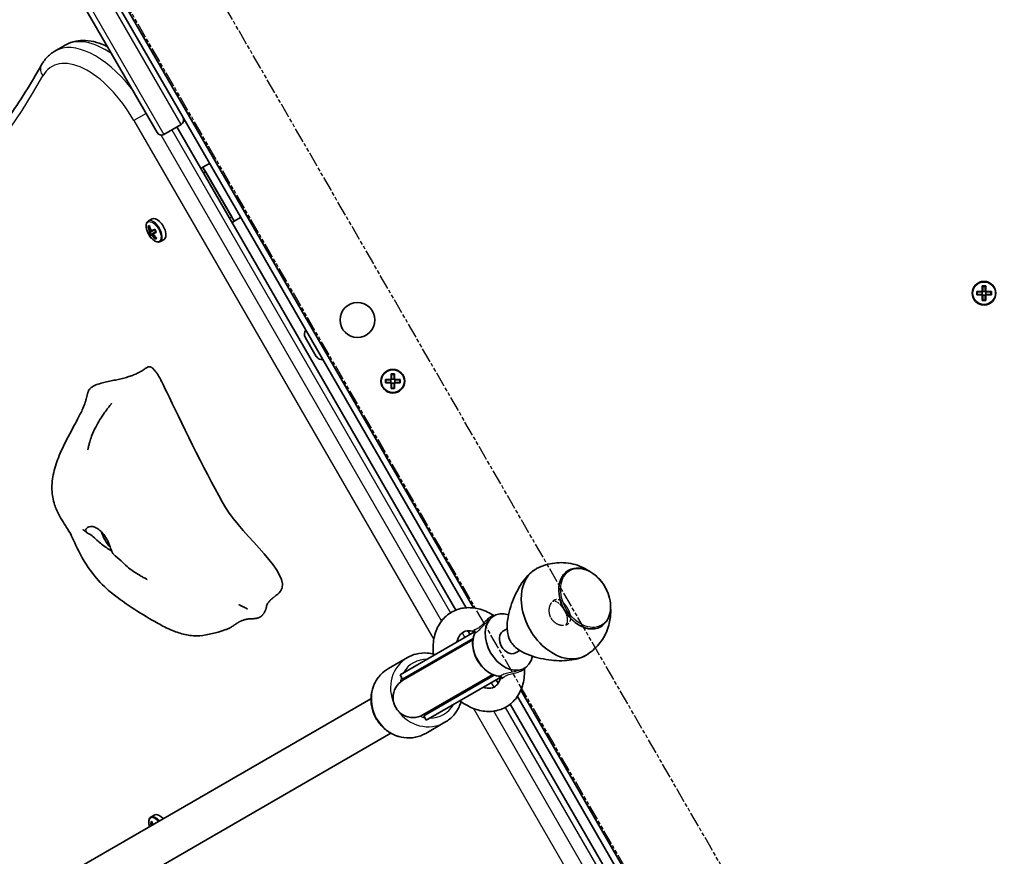
# Model space of a CAD drawing. Units: millimetres. Extents: x 1075 to 10804, y -4036 to 3829.
# Drawn here: x 2770 to 3165, y -267 to 68 of the extents above; entities that cross this region are included whole.
import ezdxf

# ---------------------------------------------------------------- set-up
doc = ezdxf.new("R2010")
doc.units = ezdxf.units.MM
doc.linetypes.add('DOUBLE_DASH_CHAIN', pattern=[1.2403, 0.6614, -0.0827, 0.1654, -0.0827, 0.1654, -0.0827])
for name, color, linetype, lineweight in [('Odniesienie (ISO)', 7, 'DOUBLE_DASH_CHAIN', 25), ('Widoczne (ISO)', 7, 'Continuous', 35), ('Widoczne wąskie (ISO)', 7, 'Continuous', 25)]:
    doc.layers.add(name, color=color, linetype=linetype, lineweight=lineweight)

msp = doc.modelspace()

# ---------------------------------------------------------------- linework, layer by layer
at = {"layer": 'Odniesienie (ISO)', "ltscale": 9.125359}
for p, q in [((3178.18, -490.61), (2804.68, 156.31)), ((3148.99, -507.46), (2775.49, 139.46))]:
    msp.add_line(p, q, dxfattribs=at)
at = {"layer": 'Odniesienie (ISO)', "ltscale": 9.351006}
msp.add_open_spline([(2983.22, -171.89), (2982.87, -171.29), (2982.62, -170.58), (2982.4, -169.14), (2982.42, -168.42), (2982.67, -167.15), (2982.91, -166.53), (2983.56, -165.5), (2983.98, -165.1), (2984.83, -164.61), (2985.32, -164.49), (2986.33, -164.55), (2986.84, -164.75), (2987.78, -165.33), (2988.27, -165.75), (2989.18, -166.79), (2989.61, -167.4), (2990.3, -168.6), (2990.62, -169.27), (2991.06, -170.58), (2991.18, -171.22), (2991.22, -172.32), (2991.13, -172.86), (2990.68, -173.77), (2990.33, -174.13), (2989.48, -174.63), (2988.92, -174.78), (2987.71, -174.84), (2987.05, -174.73), (2985.83, -174.31), (2985.18, -173.97), (2984.05, -173.06), (2983.57, -172.49), (2983.22, -171.89)], degree=3, knots=[0, 0, 0, 0, 0.208886, 0.208886, 0.417773, 0.417773, 0.62657, 0.62657, 0.835368, 0.835368, 1.044166, 1.044166, 1.252963, 1.252963, 1.46185, 1.46185, 1.670736, 1.670736, 1.879622, 1.879622, 2.088508, 2.088508, 2.297306, 2.297306, 2.506104, 2.506104, 2.714901, 2.714901, 2.923699, 2.923699, 3.132585, 3.132585, 3.341472, 3.341472, 3.341472, 3.341472], dxfattribs=at)
at = {"layer": 'Odniesienie (ISO)', "ltscale": 4.893867}
msp.add_open_spline([(2989.22, -174.67), (2989.4, -174.48), (2989.56, -174.27), (2989.88, -173.58), (2989.96, -173.05), (2989.91, -171.96), (2989.77, -171.33), (2989.32, -170.03), (2989, -169.36), (2988.3, -168.15), (2987.88, -167.54), (2986.98, -166.49), (2986.51, -166.06), (2985.59, -165.47), (2985.09, -165.27), (2984.33, -165.21), (2984.07, -165.24), (2983.82, -165.3)], degree=3, knots=[0.935892, 0.935892, 0.935892, 0.935892, 1.046704, 1.046704, 1.255984, 1.255984, 1.465416, 1.465416, 1.674848, 1.674848, 1.88428, 1.88428, 2.093712, 2.093712, 2.302992, 2.302992, 2.413803, 2.413803, 2.413803, 2.413803], dxfattribs=at)
at = {"layer": 'Widoczne (ISO)'}
for p, q in [((2786.77, 113.63), (2835.77, 28.76)), ((2790.48, 112.19), (2952.17, -167.85)), ((2825.38, 22.76), (2776.38, 107.63)), ((2788.55, 57.82), (2784.42, 55.44)), ((2835.77, 28.76), (2949.24, -167.78)), ((2835.04, 26.03), (2828.11, 22.03)), ((2945.17, -168.71), (2833.31, 25.03)), ((2843.78, 8.88), (2842.92, 8.39)), ((2843.78, 8.88), (2846.38, 10.38)), ((2843.78, 8.88), (2856.28, -12.77)), ((2844.78, 7.15), (2855.28, -11.04)), ((2823.42, -11.83), (2821.95, -12.68)), ((2856.28, -12.77), (2858.88, -11.27)), ((2821.73, -14.89), (2822.34, -14.54)), ((2822.39, -14.73), (2822, -14.95)), ((2822.29, -14.79), (2822.42, -14.83)), ((2855.42, -13.26), (2856.28, -12.77)), ((2821.88, -17.39), (2822.51, -17.02)), ((2822.75, -17.12), (2822.17, -17.46)), ((2822.94, -18.16), (2822.44, -17.3)), ((2823.21, -18.24), (2822.58, -18.6)), ((2822.67, -18.32), (2823.25, -17.98)), ((2823.12, -16.67), (2822.74, -16.89)), ((2822.75, -17.12), (2823.36, -16.77)), ((2823.12, -16.67), (2824.43, -15.92)), ((2823.86, -17.63), (2823.25, -17.98)), ((2824.52, -16.1), (2823.36, -16.77)), ((2823.44, -18.1), (2823.82, -17.89)), ((2825.13, -17.13), (2823.82, -17.89)), ((2823.86, -17.63), (2825.02, -16.96)), ((2825.28, -19.63), (2824.67, -19.98)), ((2825.14, -19.49), (2824.75, -19.71)), ((2825.06, -19.42), (2825.04, -19.55)), ((2828.17, -20.05), (2826.7, -20.9)), ((3156.14, -40.96), (3156.14, -38.72)), ((3156.14, -38.72), (3157.54, -38.72)), ((3157.35, -38.91), (3156.33, -38.91)), ((3156.34, -38.91), (3156.34, -40.96)), ((3157.34, -40.96), (3157.34, -38.91)), ((3157.54, -38.72), (3157.54, -40.96)), ((3153.9, -40.96), (3156.14, -40.96)), ((3153.9, -42.36), (3153.9, -40.96)), ((3156.14, -42.36), (3153.9, -42.36)), ((3154.09, -42.17), (3154.09, -41.15)), ((3156.14, -41.16), (3154.09, -41.16)), ((3154.09, -42.16), (3156.14, -42.16)), ((3156.09, -42.16), (3156.09, -41.16)), ((3156.14, -41.16), (3156.24, -41.06)), ((3156.14, -44.6), (3156.14, -42.36)), ((3156.34, -40.91), (3157.34, -40.91)), ((3156.34, -42.36), (3156.34, -44.41)), ((3156.34, -42.41), (3157.34, -42.41)), ((3157.34, -44.41), (3157.34, -42.36)), ((3157.54, -42.16), (3157.44, -42.26)), ((3157.54, -40.96), (3159.78, -40.96)), ((3159.59, -41.16), (3157.54, -41.16)), ((3157.54, -42.16), (3159.59, -42.16)), ((3159.78, -42.36), (3157.54, -42.36)), ((3157.54, -42.36), (3157.54, -44.6)), ((3157.59, -42.16), (3157.59, -41.16)), ((3159.59, -42.17), (3159.59, -41.15)), ((3159.78, -40.96), (3159.78, -42.36)), ((3157.54, -44.6), (3156.14, -44.6)), ((3157.35, -44.41), (3156.33, -44.41)), ((2889.21, -67.01), (2884.77, -59.32)), ((2919.18, -76.24), (2919.18, -73.99)), ((2919.18, -73.99), (2920.58, -73.99)), ((2919.38, -74.18), (2919.38, -76.23)), ((2920.39, -74.18), (2919.38, -74.18)), ((2920.38, -76.23), (2920.38, -74.18)), ((2920.58, -73.99), (2920.58, -76.24)), ((2916.94, -76.24), (2919.18, -76.24)), ((2916.94, -77.63), (2916.94, -76.24)), ((2919.18, -77.63), (2916.94, -77.63)), ((2919.18, -76.43), (2917.13, -76.43)), ((2917.13, -77.44), (2917.13, -76.43)), ((2917.13, -77.43), (2919.18, -77.43)), ((2919.13, -77.43), (2919.13, -76.43)), ((2919.18, -76.43), (2919.28, -76.33)), ((2919.18, -79.88), (2919.18, -77.63)), ((2919.38, -76.18), (2920.38, -76.18)), ((2919.38, -77.63), (2919.38, -79.68)), ((2919.38, -77.68), (2920.38, -77.68)), ((2920.38, -79.68), (2920.38, -77.63)), ((2920.58, -77.43), (2920.48, -77.53)), ((2920.58, -76.24), (2922.82, -76.24)), ((2922.63, -76.43), (2920.58, -76.43)), ((2920.58, -77.43), (2922.63, -77.43)), ((2922.82, -77.63), (2920.58, -77.63)), ((2920.58, -77.63), (2920.58, -79.88)), ((2920.63, -77.43), (2920.63, -76.43)), ((2922.63, -77.44), (2922.63, -76.43)), ((2922.82, -76.24), (2922.82, -77.63)), ((2920.58, -79.88), (2919.18, -79.88)), ((2920.39, -79.68), (2919.38, -79.68)), ((2990.14, -152.88), (2990.18, -152.86)), ((2959.04, -172.05), (2959.63, -171.57)), ((2922.79, -194.65), (2952.62, -177.43)), ((2950.81, -178.48), (2949.99, -177.05)), ((2965.72, -176.22), (2964.02, -177.2)), ((3003.14, -175.4), (3003.18, -175.38)), ((2923.79, -196.39), (2952.03, -180.08)), ((2951.93, -180.71), (2923.95, -196.87)), ((2970.72, -184.88), (2969.02, -185.86)), ((2925.78, -187.73), (2918.08, -192.17)), ((2970.99, -192.75), (2971.69, -192.48)), ((2922.79, -194.65), (2923.79, -196.39)), ((2931.95, -210.73), (2959.93, -194.57)), ((2932.29, -211.11), (2960.53, -194.8)), ((2933.29, -212.84), (2963.12, -195.61)), ((2962.13, -198.08), (2961.31, -196.66)), ((2971.19, -200.8), (3132.87, -480.84)), ((2605.15, -380.93), (2911.12, -204.28)), ((2969.79, -203.37), (3083.26, -399.91)), ((3077.92, -398.65), (2966.95, -206.43)), ((2932.29, -211.11), (2933.29, -212.84)), ((2940.78, -213.71), (2933.08, -218.15)), ((2613.15, -394.78), (2919.12, -218.13)), ((2824.42, -250.84), (2822.95, -251.69)), ((2822.74, -253.91), (2823.35, -253.56)), ((2823.4, -253.75), (2823.01, -253.97)), ((2823.29, -253.81), (2823.42, -253.85))]:
    msp.add_line(p, q, dxfattribs=at)
for centre, radius in [((3156.84, -41.66), 4.75), ((2905.7, -52.37), 7), ((2919.88, -76.93), 4.75)]:
    msp.add_circle(centre, radius, dxfattribs=at)
for centre, radius, start, end in [((2834.04, 27.76), 2, 300, 30), ((2827.11, 23.76), 2, 210, 300), ((2886.99, -58.04), 2.56, 142.0243, 210), ((2891.43, -65.73), 2.56, 210, 277.9757), ((2927.95, -203.8), 8, 120, 300), ((2928.04, -203.75), 8.5, 100.2501, 120), ((2928.04, -203.75), 8.5, 300, 319.7499)]:
    msp.add_arc(centre, radius, start, end, dxfattribs=at)
for centre, major_axis, ratio, start_param, end_param in [((2825.79, -15.94), (2.38, -4.11), 0.5, 0, 3.141593), ((2829.82, -13.61), (4.65, -8.06), 0.866025, 4.390747, 4.637107), ((2829.91, -13.56), (-4.56, 7.89), 0.866025, 1.264302, 1.49392), ((2830.43, -13.26), (-4.65, 8.06), 0.866025, 1.249155, 1.495514), ((2828.85, -14.17), (4.43, -7.67), 0.866025, 4.633278, 4.7915), ((2828.93, -14.13), (-4.36, 7.55), 0.866025, 1.512363, 1.62923), ((2829.82, -13.61), (4.65, -8.06), 0.866025, 4.787671, 5.034031), ((2758.87, 32.97), (77.5, -47.87), 0.23719, 5.823129, 5.826933), ((2829.91, -13.56), (-4.56, 7.89), 0.866025, 1.647673, 1.87729), ((2830.43, -13.26), (-4.65, 8.06), 0.866025, 1.646079, 1.892438), ((2831.4, -12.7), (-4.43, 7.67), 0.866025, 1.491685, 1.649908), ((2807.8, -138.91), (-3.75, 6.5), 0.5, 1.075527, 2.043608), ((2987.15, -169.62), (-10, 17.32), 0.707107, 0, 3.141593), ((2987.15, -169.62), (-10, 17.32), 0.707107, 6.255848, 6.283185), ((2996.64, -164.14), (-6.5, 11.26), 0.707107, 0, 3.141593), ((2966.52, -181.53), (6.08, -10.52), 0.707107, 2.482864, 6.941914), ((2966.52, -181.53), (2.5, -4.33), 0.707107, 3.141593, 6.283185), ((2987.15, -169.62), (10, -17.32), 0.707107, 0, 0.027338), ((2826.8, -254.96), (-2.37, 4.11), 0.5, 5.085244, 6.283185), ((2830.83, -252.63), (4.65, -8.06), 0.866025, 4.390747, 4.525277), ((2830.92, -252.58), (-4.56, 7.89), 0.866025, 1.264302, 1.379795), ((2831.44, -252.28), (-4.65, 8.06), 0.866025, 1.249155, 1.383684)]:
    msp.add_ellipse(centre, major_axis=major_axis, ratio=ratio, start_param=start_param, end_param=end_param, dxfattribs=at)
for points, degree, knots in [([(2805.45, 57.28), (2805.4, 57.3), (2805.35, 57.32), (2802.48, 58.69), (2799.61, 59.53), (2794.08, 59.82), (2791.39, 59.32), (2788.87, 58), (2788.71, 57.91), (2788.55, 57.82)], 3, [2.5078771, 2.5078771, 2.5078771, 2.5078771, 2.5132741, 2.5132741, 2.8274334, 2.8274334, 3.1208762, 3.1208762, 3.1415927, 3.1415927, 3.1415927, 3.1415927]), ([(2779.05, 49.89), (2779.31, 50.35), (2779.58, 50.79), (2780.18, 51.65), (2780.5, 52.06), (2781.18, 52.85), (2781.54, 53.23), (2782.3, 53.94), (2782.7, 54.27), (2783.54, 54.89), (2783.97, 55.18), (2784.42, 55.44)], 3, [2.85366, 2.85366, 2.85366, 2.85366, 2.9112465, 2.9112465, 2.968833, 2.968833, 3.0264196, 3.0264196, 3.0840061, 3.0840061, 3.1415927, 3.1415927, 3.1415927, 3.1415927]), ([(2697.38, -35.23), (2704, -31.41), (2710.39, -27.21), (2722.73, -18.06), (2728.66, -13.1), (2740.07, -2.46), (2745.53, 3.23), (2755.97, 15.34), (2760.94, 21.76), (2770.38, 35.3), (2774.85, 42.43), (2779.05, 49.89)], 3, [0, 0, 0, 0, 0.0575865, 0.0575865, 0.1151731, 0.1151731, 0.1727596, 0.1727596, 0.2303462, 0.2303462, 0.2879327, 0.2879327, 0.2879327, 0.2879327]), ([(2821.95, -12.68), (2821.72, -12.8), (2821.53, -12.99), (2821.23, -13.45), (2821.12, -13.74), (2821, -14.43), (2820.99, -14.83), (2821.1, -15.71), (2821.21, -16.17), (2821.53, -17.09), (2821.74, -17.55), (2822.23, -18.43), (2822.51, -18.85), (2823.12, -19.6), (2823.46, -19.94), (2824.15, -20.52), (2824.51, -20.74), (2825.23, -21.05), (2825.6, -21.14), (2826.22, -21.1), (2826.47, -21.03), (2826.7, -20.9)], 3, [3.141593, 3.141593, 3.141593, 3.141593, 3.388802, 3.388802, 3.670002, 3.670002, 4.005294, 4.005294, 4.34784, 4.34784, 4.684151, 4.684151, 5.017974, 5.017974, 5.353535, 5.353535, 5.694833, 5.694833, 6.034903, 6.034903, 6.283185, 6.283185, 6.283185, 6.283185]), ([(2824.68, -72.96), (2824.75, -73.05), (2824.83, -73.14), (2824.99, -73.31), (2825.05, -73.39), (2825.2, -73.54), (2825.26, -73.63), (2825.42, -73.82), (2825.5, -73.94), (2825.77, -74.34), (2825.95, -74.67), (2826.29, -75.28), (2826.44, -75.57), (2826.9, -76.47), (2827.2, -77.07), (2828.09, -78.89), (2828.68, -80.11), (2829.61, -82.04), (2829.96, -82.76), (2830.31, -83.48)], 3, [0, 0, 0, 0, 0.058276, 0.058276, 0.093153, 0.093153, 0.126554, 0.126554, 0.177084, 0.177084, 0.289743, 0.289743, 0.388853, 0.388853, 0.590779, 0.590779, 1.00836, 1.00836, 1.263377, 1.263377, 1.263377, 1.263377]), ([(2854.03, -176.13), (2853.67, -176.29), (2853.3, -176.43), (2852.41, -176.76), (2851.92, -176.93), (2850.92, -177.24), (2850.41, -177.4), (2848.37, -177.98), (2846.76, -178.37), (2843.41, -178.95), (2841.66, -179.12), (2838.16, -178.89), (2836.38, -178.55), (2832.99, -177.53), (2831.32, -176.86), (2827.93, -175.26), (2826.19, -174.32), (2821.43, -171.61), (2818.42, -169.76), (2812.17, -165.66), (2808.95, -163.39), (2803.63, -158.81), (2801.47, -156.52), (2797.08, -150.87), (2795, -147.28), (2792.68, -142.41), (2792.05, -140.98), (2790.99, -138.75), (2790.54, -137.9), (2789.44, -136.05), (2788.82, -135.1), (2787.52, -133.08), (2786.84, -131.99), (2785.48, -129.47), (2784.81, -128), (2783.68, -124.54), (2783.32, -122.48), (2783.16, -118.15), (2783.43, -115.82), (2784.47, -111.21), (2785.26, -108.96), (2787.22, -104.19), (2788.47, -101.66), (2791.41, -96), (2793.2, -92.85), (2794.99, -89.26), (2795.34, -88.52), (2796.06, -86.91), (2796.32, -86.22), (2796.7, -84.99), (2796.82, -84.59), (2797.13, -83.46), (2797.33, -82.69), (2797.57, -81.75), (2797.61, -81.6), (2797.65, -81.45)], 3, [0, 0, 0, 0, 0.122281, 0.122281, 0.310669, 0.310669, 0.531906, 0.531906, 1.196697, 1.196697, 1.76991, 1.76991, 2.309671, 2.309671, 2.837946, 2.837946, 3.449477, 3.449477, 4.565675, 4.565675, 5.746313, 5.746313, 6.677106, 6.677106, 7.895927, 7.895927, 8.412164, 8.412164, 8.882596, 8.882596, 9.275767, 9.275767, 9.665889, 9.665889, 10.143773, 10.143773, 10.758984, 10.758984, 11.447373, 11.447373, 12.186901, 12.186901, 13.069949, 13.069949, 14.209134, 14.209134, 14.519423, 14.519423, 14.977221, 14.977221, 15.165678, 15.165678, 15.436289, 15.436289, 15.487351, 15.487351, 15.487351, 15.487351]), ([(2797.63, -104.52), (2797.63, -104.52), (2797.63, -104.5), (2797.65, -104.41), (2797.66, -104.34), (2797.69, -104.16), (2797.72, -104.05), (2797.77, -103.77), (2797.8, -103.6), (2797.89, -103.16), (2797.95, -102.89), (2798.12, -102.17), (2798.24, -101.72), (2798.59, -100.51), (2798.84, -99.76), (2799.6, -97.74), (2800.17, -96.5), (2801.84, -93.26), (2803.07, -91.32), (2804.81, -88.87), (2805.29, -88.22), (2806.07, -87.2), (2806.38, -86.81), (2806.75, -86.35), (2806.84, -86.23), (2806.98, -86.06), (2807.03, -86), (2807.06, -85.95), (2807.07, -85.94), (2807.07, -85.94), (2807.07, -85.94), (2807.07, -85.94)], 3, [0.005882, 0.005882, 0.005882, 0.005882, 0.049289, 0.049289, 0.095247, 0.095247, 0.14311, 0.14311, 0.204477, 0.204477, 0.293197, 0.293197, 0.433715, 0.433715, 0.670402, 0.670402, 1.08285, 1.08285, 1.79882, 1.79882, 2.06636, 2.06636, 2.242739, 2.242739, 2.308263, 2.308263, 2.357288, 2.357288, 2.380307, 2.380307, 2.380552, 2.380552, 2.380552, 2.380552]), ([(2872.29, -163.48), (2873.34, -162.76), (2874.19, -161.97), (2879.91, -154.34), (2859.76, -139.27), (2845.8, -115.71), (2836.11, -95.45), (2830.31, -83.48)], 3, [0.0411796, 0.0411796, 0.0411796, 0.0411796, 0.0860179, 0.0860179, 0.4376242, 0.4376242, 0.7962571, 0.7962571, 0.7962571, 0.7962571]), ([(2797.24, -137.63), (2796.94, -137.4), (2796.63, -137.18), (2796.13, -136.81), (2795.9, -136.65), (2795.72, -136.52), (2795.7, -136.51), (2795.67, -136.48), (2795.66, -136.48), (2795.66, -136.48), (2795.66, -136.48), (2795.66, -136.48)], 3, [0, 0, 0, 0, 0.1529849, 0.1529849, 0.2680745, 0.2680745, 0.2868252, 0.2868252, 0.3022704, 0.3022704, 0.3027034, 0.3027034, 0.3027034, 0.3027034]), ([(2807.11, -144.94), (2807.01, -144.89), (2806.91, -144.84), (2806.25, -144.46), (2805.66, -144.09), (2804.42, -143.24), (2803.78, -142.76), (2802.49, -141.72), (2801.86, -141.17), (2800.58, -140.01), (2799.95, -139.43), (2798.6, -138.38), (2798.02, -138.09), (2797.47, -137.79), (2797.14, -137.6), (2796.79, -137.16), (2796.7, -136.93), (2796.81, -136.29), (2797.07, -135.93), (2797.87, -135.37), (2798.46, -135.15), (2799.2, -135.2)], 3, [-2.704998, -2.704998, -2.704998, -2.704998, -2.668915, -2.668915, -2.460449, -2.460449, -2.232292, -2.232292, -1.989986, -1.989986, -1.71351, -1.71351, -1.378014, -1.378014, -0.971947, -0.971947, -0.693433, -0.693433, -0.359044, -0.359044, 0, 0, 0, 0]), ([(2799.2, -135.2), (2799.49, -135.22), (2799.78, -135.27), (2800.59, -135.53), (2801.12, -135.79), (2802.17, -136.52), (2802.7, -136.98), (2803.75, -138.09), (2804.27, -138.76), (2805.24, -140.28), (2805.68, -141.13), (2806.42, -142.9), (2806.69, -143.75), (2807.12, -144.99), (2807.3, -145.46), (2807.63, -146.01), (2807.75, -146.15), (2807.87, -146.26)], 3, [-6.015053, -6.015053, -6.015053, -6.015053, -5.875346, -5.875346, -5.640763, -5.640763, -5.410461, -5.410461, -5.163496, -5.163496, -4.900702, -4.900702, -4.625163, -4.625163, -4.418761, -4.418761, -4.314766, -4.314766, -4.314766, -4.314766]), ([(2821.44, -156.47), (2821.44, -156.47), (2821.44, -156.47), (2821.42, -156.46), (2821.37, -156.43), (2821.21, -156.34), (2821.1, -156.28), (2820.85, -156.14), (2820.71, -156.07), (2820.34, -155.86), (2820.1, -155.73), (2819.43, -155.36), (2818.99, -155.12), (2817.67, -154.36), (2816.79, -153.82), (2814.13, -152.02), (2812.54, -150.48), (2809.91, -148.07), (2808.88, -147.14), (2807.87, -146.26)], 3, [1.673952, 1.673952, 1.673952, 1.673952, 1.687538, 1.687538, 1.746813, 1.746813, 1.805804, 1.805804, 1.865464, 1.865464, 1.955389, 1.955389, 2.11114, 2.11114, 2.421705, 2.421705, 3.076316, 3.076316, 3.497259, 3.497259, 3.497259, 3.497259]), ([(2998.68, -153.17), (2997.71, -152.52), (2996.63, -151.9), (2993.41, -150.51), (2991.01, -149.85), (2986.01, -149.61), (2983.55, -149.87), (2979.88, -150.99), (2978.66, -151.49), (2977.49, -152.11)], 3, [3.7432754, 3.7432754, 3.7432754, 3.7432754, 3.9521926, 3.9521926, 4.2863489, 4.2863489, 4.551601, 4.551601, 4.6850513, 4.6850513, 4.6850513, 4.6850513]), ([(2967.05, -181.23), (2966.31, -179.96), (2965.95, -178.6), (2965.63, -175.8), (2965.69, -174.34), (2966.06, -171.39), (2966.38, -169.9), (2967.21, -166.97), (2967.71, -165.54), (2968.78, -162.94), (2969.38, -161.68), (2970.71, -159.25), (2971.44, -158.09), (2972.99, -155.98), (2973.81, -155.02), (2975.48, -153.42), (2976.33, -152.77), (2977.15, -152.3)], 3, [0, 0, 0, 0, 0.439765, 0.439765, 0.87953, 0.87953, 1.319295, 1.319295, 1.759059, 1.759059, 2.164352, 2.164352, 2.569646, 2.569646, 2.974939, 2.974939, 3.380232, 3.380232, 3.380232, 3.380232]), ([(3003.18, -175.38), (3004.03, -174.88), (3004.78, -174.21), (3006, -172.57), (3006.46, -171.59), (3007.07, -169.4), (3007.2, -168.19), (3007.11, -165.65), (3006.88, -164.32), (3006.09, -161.71), (3005.52, -160.43), (3004.1, -158.03), (3003.25, -156.91), (3001.36, -154.96), (3000.31, -154.12), (2998.12, -152.82), (2996.97, -152.35), (2994.7, -151.86), (2993.58, -151.82), (2991.69, -152.16), (2990.9, -152.44), (2990.18, -152.86)], 3, [1.570796, 1.570796, 1.570796, 1.570796, 1.868817, 1.868817, 2.175915, 2.175915, 2.497516, 2.497516, 2.825654, 2.825654, 3.154762, 3.154762, 3.483785, 3.483785, 3.812891, 3.812891, 4.140781, 4.140781, 4.461138, 4.461138, 4.712389, 4.712389, 4.712389, 4.712389]), ([(2872.35, -163.44), (2872.35, -163.44), (2872.31, -163.46), (2872.18, -163.56), (2872.09, -163.63), (2871.89, -163.79), (2871.85, -163.82), (2871.78, -163.88), (2871.74, -163.91), (2871.66, -163.97), (2871.63, -164), (2871.55, -164.06), (2871.5, -164.11), (2871.4, -164.19), (2871.36, -164.23), (2871.26, -164.32), (2871.21, -164.36), (2871.1, -164.46), (2871.04, -164.51), (2870.9, -164.64), (2870.83, -164.72), (2870.63, -164.91), (2870.53, -165.02), (2870.25, -165.32), (2870.11, -165.49), (2869.73, -165.97), (2869.58, -166.22), (2869.35, -166.7), (2869.3, -166.9), (2869.28, -167.07)], 3, [0.100903, 0.100903, 0.100903, 0.100903, 0.234549, 0.234549, 0.342157, 0.342157, 0.363874, 0.363874, 0.383144, 0.383144, 0.396192, 0.396192, 0.416653, 0.416653, 0.434937, 0.434937, 0.456449, 0.456449, 0.486986, 0.486986, 0.536353, 0.536353, 0.625869, 0.625869, 0.805267, 0.805267, 1.192754, 1.192754, 1.644316, 1.644316, 1.644316, 1.644316]), ([(2861.59, -168.25), (2861.56, -168.24), (2861.52, -168.22), (2861.36, -168.13), (2861.22, -168.05), (2860.64, -167.74), (2860.1, -167.47), (2859.16, -167.02), (2858.98, -166.94), (2858.71, -166.81), (2858.65, -166.78), (2858.52, -166.72), (2858.45, -166.7), (2858.37, -166.66), (2858.34, -166.65), (2858.31, -166.63), (2858.3, -166.63), (2858.27, -166.62), (2858.26, -166.61), (2858.24, -166.6), (2858.23, -166.6), (2858.22, -166.59), (2858.21, -166.59), (2858.21, -166.59), (2858.21, -166.59), (2858.21, -166.59)], 3, [0, 0, 0, 0, 0.063546, 0.063546, 0.2006806, 0.2006806, 0.5657303, 0.5657303, 0.6421491, 0.6421491, 0.6668226, 0.6668226, 0.6870579, 0.6870579, 0.6952507, 0.6952507, 0.6991475, 0.6991475, 0.7053104, 0.7053104, 0.7112288, 0.7112288, 0.7185083, 0.7185083, 0.7240491, 0.7240491, 0.7240491, 0.7240491]), ([(2861.6, -168.26), (2861.6, -168.26), (2861.6, -168.26), (2861.6, -168.26), (2861.59, -168.26), (2861.59, -168.25)], 3, [1.43029484, 1.43029484, 1.43029484, 1.43029484, 1.43391904, 1.43391904, 1.4459093, 1.4459093, 1.4459093, 1.4459093]), ([(2861.6, -172.32), (2861.87, -172.29), (2862.48, -172.22), (2863.43, -172.19), (2864.69, -172.15), (2865.94, -171.92), (2867.09, -171.32), (2868.07, -170.29), (2868.8, -168.97), (2869.13, -167.93), (2869.24, -167.33), (2869.28, -167.07)], 4, [0.4611965, 0.4611965, 0.4611965, 0.4611965, 0.4611965, 0.5, 0.55, 0.6, 0.65, 0.7, 0.75, 0.8, 0.8419021, 0.8419021, 0.8419021, 0.8419021, 0.8419021]), ([(2936.24, -186.89), (2936.12, -185.98), (2936.05, -185.08), (2936, -181.96), (2936.3, -179.76), (2937.6, -175.81), (2938.56, -174.03), (2940.99, -171.18), (2942.39, -170.05), (2945.47, -168.48), (2947.13, -168), (2950.6, -167.64), (2952.43, -167.79), (2956.17, -168.69), (2958.08, -169.52), (2960.07, -170.73), (2960.27, -170.86), (2960.47, -170.99)], 3, [8.383145, 8.383145, 8.383145, 8.383145, 8.520366, 8.520366, 8.861247, 8.861247, 9.178113, 9.178113, 9.460148, 9.460148, 9.730302, 9.730302, 10.018145, 10.018145, 10.338069, 10.338069, 10.37477, 10.37477, 10.37477, 10.37477]), ([(2997.48, -186.74), (2999.38, -185.54), (3001.06, -184.04), (3003.84, -180.72), (3004.9, -178.88), (3006.48, -175.08), (3006.92, -173.14), (3007.23, -170.12), (3007.24, -168.95), (3007.16, -167.86)], 3, [1.598134, 1.598134, 1.598134, 1.598134, 1.8248317, 1.8248317, 2.0656767, 2.0656767, 2.3433507, 2.3433507, 2.5399099, 2.5399099, 2.5399099, 2.5399099]), ([(2854.03, -176.13), (2854.23, -176.05), (2854.69, -175.83), (2855.46, -175.35), (2856.59, -174.54), (2857.7, -173.8), (2858.51, -173.34), (2859, -173.11), (2859.16, -173.04)], 4, [0.1604197, 0.1604197, 0.1604197, 0.1604197, 0.1604197, 0.2, 0.25, 0.3, 0.35, 0.37248, 0.37248, 0.37248, 0.37248, 0.37248]), ([(2861.6, -172.32), (2861.45, -172.35), (2861.31, -172.37), (2861, -172.43), (2860.85, -172.47), (2860.45, -172.58), (2860.23, -172.64), (2859.74, -172.81), (2859.51, -172.9), (2859.27, -172.99), (2859.22, -173.01), (2859.16, -173.04), (2859.15, -173.04), (2859.15, -173.04)], 3, [0, 0, 0, 0, 0.0470409, 0.0470409, 0.1081064, 0.1081064, 0.2105626, 0.2105626, 0.365489, 0.365489, 0.4442883, 0.4442883, 0.493384, 0.493384, 0.493384, 0.493384]), ([(2945.57, -181.5), (2945.69, -180.95), (2945.85, -180.46), (2946.37, -179.24), (2946.79, -178.65), (2947.9, -177.59), (2948.63, -177.23), (2950.46, -176.98), (2951.5, -177.06), (2952.73, -177.46), (2952.78, -177.48), (2952.83, -177.5)], 3, [8.762053, 8.762053, 8.762053, 8.762053, 8.937777, 8.937777, 9.252225, 9.252225, 9.706895, 9.706895, 10.093062, 10.093062, 10.110291, 10.110291, 10.110291, 10.110291]), ([(2952.76, -177.92), (2952.81, -177.83), (2952.83, -177.72), (2952.84, -177.55), (2952.83, -177.47), (2952.8, -177.36), (2952.78, -177.33), (2952.76, -177.3), (2952.76, -177.29), (2952.76, -177.29)], 3, [0.043793, 0.043793, 0.043793, 0.043793, 0.0706806, 0.0706806, 0.098389, 0.098389, 0.1249251, 0.1249251, 0.1458974, 0.1458974, 0.1458974, 0.1458974]), ([(2962.77, -195.25), (2961.85, -195.21), (2960.91, -194.98), (2959.04, -194.2), (2958.11, -193.64), (2956.37, -192.24), (2955.56, -191.4), (2954.15, -189.52), (2953.54, -188.49), (2952.58, -186.34), (2952.24, -185.22), (2951.85, -183), (2951.8, -181.91), (2952.02, -179.85), (2952.29, -178.89), (2952.72, -178), (2952.74, -177.96), (2952.76, -177.92)], 3, [0.430482, 0.430482, 0.430482, 0.430482, 0.747054, 0.747054, 1.070454, 1.070454, 1.395661, 1.395661, 1.720918, 1.720918, 2.046169, 2.046169, 2.371407, 2.371407, 2.695068, 2.695068, 2.71111, 2.71111, 2.71111, 2.71111]), ([(2997.15, -186.94), (2996.33, -187.42), (2995.34, -187.82), (2993.12, -188.47), (2991.89, -188.7), (2989.28, -188.99), (2987.91, -189.04), (2985.14, -188.98), (2983.75, -188.86), (2980.96, -188.49), (2979.47, -188.21), (2976.52, -187.46), (2975.07, -186.99), (2972.33, -185.84), (2971.04, -185.16), (2968.77, -183.49), (2967.78, -182.5), (2967.05, -181.23)], 3, [10.140696, 10.140696, 10.140696, 10.140696, 10.545989, 10.545989, 10.951282, 10.951282, 11.356575, 11.356575, 11.761868, 11.761868, 12.201633, 12.201633, 12.641398, 12.641398, 13.081163, 13.081163, 13.520927, 13.520927, 13.520927, 13.520927]), ([(2936.18, -186.33), (2935.39, -186.14), (2934.59, -186), (2932.25, -185.82), (2930.7, -185.95), (2928.01, -186.64), (2926.86, -187.11), (2925.78, -187.73)], 3, [8.6846516, 8.6846516, 8.6846516, 8.6846516, 8.8506167, 8.8506167, 9.1681318, 9.1681318, 9.424778, 9.424778, 9.424778, 9.424778]), ([(2933.08, -218.15), (2931.78, -218.91), (2930.35, -219.44), (2927.37, -220.02), (2925.83, -220.06), (2922.78, -219.66), (2921.28, -219.2), (2918.45, -217.83), (2917.14, -216.92), (2914.82, -214.71), (2913.83, -213.42), (2912.28, -210.6), (2911.72, -209.06), (2911.1, -205.91), (2911.04, -204.3), (2911.42, -201.15), (2911.86, -199.62), (2913.2, -196.82), (2914.08, -195.54), (2916.02, -193.56), (2917.01, -192.79), (2918.08, -192.17)], 3, [0, 0, 0, 0, 0.312565, 0.312565, 0.626797, 0.626797, 0.945066, 0.945066, 1.267711, 1.267711, 1.593392, 1.593392, 1.920031, 1.920031, 2.245399, 2.245399, 2.567431, 2.567431, 2.884947, 2.884947, 3.141593, 3.141593, 3.141593, 3.141593]), ([(2972.62, -192.04), (2972.74, -194.21), (2972.56, -196.37), (2971.49, -200.38), (2970.63, -202.25), (2968.35, -205.31), (2967, -206.55), (2964, -208.33), (2962.38, -208.91), (2958.96, -209.47), (2957.16, -209.42), (2953.45, -208.73), (2951.54, -208.02), (2948.71, -206.47), (2947.7, -205.81), (2946.74, -205.07)], 3, [5.333193, 5.333193, 5.333193, 5.333193, 5.665198, 5.665198, 5.987527, 5.987527, 6.274344, 6.274344, 6.544248, 6.544248, 6.827629, 6.827629, 7.142463, 7.142463, 7.324818, 7.324818, 7.324818, 7.324818]), ([(2963.17, -195.4), (2963.05, -196.02), (2962.88, -196.57), (2962.35, -197.84), (2961.93, -198.43), (2960.83, -199.5), (2960.11, -199.87), (2958.3, -200.14), (2957.26, -200.07), (2956.07, -199.69)], 3, [5.597671, 5.597671, 5.597671, 5.597671, 5.791033, 5.791033, 6.104426, 6.104426, 6.554765, 6.554765, 6.94591, 6.94591, 6.94591, 6.94591]), ([(2963.31, -195.57), (2963.31, -195.57), (2963.31, -195.57), (2963.31, -195.57), (2963.31, -195.56), (2963.28, -195.52), (2963.26, -195.49), (2963.19, -195.42), (2963.14, -195.37), (2962.98, -195.29), (2962.88, -195.26), (2962.77, -195.25), (2962.77, -195.25), (2962.77, -195.25)], 3, [0.0828892, 0.0828892, 0.0828892, 0.0828892, 0.0834533, 0.0834533, 0.1064802, 0.1064802, 0.1302921, 0.1302921, 0.1568159, 0.1568159, 0.1845661, 0.1845661, 0.1849936, 0.1849936, 0.1849936, 0.1849936]), ([(2940.78, -213.71), (2942.09, -212.95), (2943.27, -211.98), (2945.26, -209.7), (2946.06, -208.38), (2946.86, -206.46), (2947.04, -205.94), (2947.19, -205.41)], 3, [6.2831853, 6.2831853, 6.2831853, 6.2831853, 6.5957506, 6.5957506, 6.9099822, 6.9099822, 7.0233117, 7.0233117, 7.0233117, 7.0233117]), ([(2822.95, -251.69), (2822.73, -251.82), (2822.54, -252.01), (2822.24, -252.47), (2822.13, -252.76), (2822.01, -253.44), (2822, -253.85), (2822.1, -254.69), (2822.2, -255.11), (2822.34, -255.53)], 3, [3.141593, 3.141593, 3.141593, 3.141593, 3.388802, 3.388802, 3.670002, 3.670002, 4.005294, 4.005294, 4.319094, 4.319094, 4.319094, 4.319094])]:
    msp.add_open_spline(points, degree=degree, knots=knots, dxfattribs=at)
for points, degree in [([(2821.73, -14.89), (2821.82, -14.91), (2821.91, -14.93), (2822, -14.95)], 3), ([(2821.88, -17.39), (2821.97, -17.41), (2822.06, -17.43), (2822.15, -17.45)], 3), ([(2822.51, -17.02), (2822.57, -17.03), (2822.62, -17.04), (2822.67, -17.05)], 3), ([(2822.58, -18.6), (2822.61, -18.51), (2822.64, -18.42), (2822.66, -18.33)], 3), ([(2823.12, -16.67), (2823.14, -16.7), (2823.17, -16.72), (2823.19, -16.75)], 3), ([(2823.21, -18.24), (2823.23, -18.19), (2823.25, -18.14), (2823.27, -18.09)], 3), ([(2823.82, -17.89), (2823.81, -17.85), (2823.8, -17.82), (2823.79, -17.79)], 3), ([(2824.75, -19.71), (2824.73, -19.8), (2824.7, -19.89), (2824.67, -19.98)], 3), ([(3156.14, -38.72), (3156.2, -38.79), (3156.27, -38.85), (3156.33, -38.91)], 3), ([(3157.54, -38.72), (3157.48, -38.79), (3157.41, -38.85), (3157.35, -38.91)], 3), ([(3154.09, -41.15), (3154.03, -41.09), (3153.96, -41.03), (3153.9, -40.96)], 3), ([(3154.09, -42.17), (3154.03, -42.23), (3153.96, -42.3), (3153.9, -42.36)], 3), ([(3156.14, -40.96), (3156.17, -41), (3156.21, -41.03), (3156.24, -41.06)], 3), ([(3156.14, -42.36), (3156.17, -42.33), (3156.21, -42.3), (3156.24, -42.26)], 3), ([(3157.54, -40.96), (3157.51, -41), (3157.47, -41.03), (3157.44, -41.06)], 3), ([(3157.54, -42.36), (3157.51, -42.33), (3157.47, -42.3), (3157.44, -42.26)], 3), ([(3159.78, -40.96), (3159.72, -41.03), (3159.65, -41.09), (3159.59, -41.15)], 3), ([(3159.78, -42.36), (3159.72, -42.3), (3159.65, -42.23), (3159.59, -42.17)], 3), ([(3156.33, -44.41), (3156.27, -44.48), (3156.2, -44.54), (3156.14, -44.6)], 3), ([(3157.35, -44.41), (3157.41, -44.48), (3157.48, -44.54), (3157.54, -44.6)], 3), ([(2797.65, -81.45), (2799.62, -73.62), (2824.13, -80.53), (2819.18, -65.97), (2824.68, -72.96)], 4), ([(2919.18, -73.99), (2919.25, -74.06), (2919.31, -74.12), (2919.38, -74.18)], 3), ([(2920.58, -73.99), (2920.52, -74.06), (2920.46, -74.12), (2920.39, -74.18)], 3), ([(2917.13, -76.43), (2917.07, -76.36), (2917.01, -76.3), (2916.94, -76.24)], 3), ([(2917.13, -77.44), (2917.07, -77.51), (2917.01, -77.57), (2916.94, -77.63)], 3), ([(2919.18, -76.24), (2919.22, -76.27), (2919.25, -76.3), (2919.28, -76.33)], 3), ([(2919.18, -77.63), (2919.22, -77.6), (2919.25, -77.57), (2919.28, -77.53)], 3), ([(2920.58, -76.24), (2920.55, -76.27), (2920.52, -76.3), (2920.48, -76.33)], 3), ([(2920.58, -77.63), (2920.55, -77.6), (2920.52, -77.57), (2920.48, -77.53)], 3), ([(2922.82, -76.24), (2922.76, -76.3), (2922.7, -76.36), (2922.63, -76.43)], 3), ([(2922.82, -77.63), (2922.76, -77.57), (2922.7, -77.51), (2922.63, -77.44)], 3), ([(2919.38, -79.68), (2919.31, -79.75), (2919.25, -79.81), (2919.18, -79.88)], 3), ([(2920.39, -79.68), (2920.46, -79.75), (2920.52, -79.81), (2920.58, -79.88)], 3), ([(2822.74, -253.91), (2822.83, -253.93), (2822.92, -253.95), (2823.01, -253.97)], 3)]:
    msp.add_open_spline(points, degree=degree, dxfattribs=at)
for points, weights in [([(2822.15, -17.45), (2822.16, -17.45), (2822.17, -17.46)], [1.08460634688, 1.08467217646, 1.08473776235]), ([(2822.67, -18.32), (2822.66, -18.33), (2822.66, -18.33)], [1.08473776235, 1.08467217646, 1.08460634688]), ([(2822.74, -16.89), (2822.71, -16.97), (2822.67, -17.05)], [1, 0.999996409343, 0.999996436386]), ([(2822.67, -17.05), (2822.71, -17.08), (2822.75, -17.12)], [0.999996436383, 0.99999640934, 1]), ([(2823.36, -16.77), (2823.28, -16.76), (2823.19, -16.75)], [1, 0.999996409341, 0.999996436384]), ([(2823.25, -17.98), (2823.26, -18.03), (2823.27, -18.09)], [1, 0.999996409341, 0.999996436384]), ([(2823.79, -17.79), (2823.83, -17.71), (2823.86, -17.63)], [0.999996436385, 0.999996409341, 1]), ([(3156.14, -42.16), (3156.19, -42.21), (3156.24, -42.26)], [1, 0.999996409343, 0.999996436386]), ([(3156.34, -40.96), (3156.29, -41.01), (3156.24, -41.06)], [1, 0.999996409341, 0.999996436384]), ([(3156.24, -42.26), (3156.29, -42.31), (3156.34, -42.36)], [0.999996436385, 0.999996409341, 1]), ([(3157.44, -41.06), (3157.39, -41.01), (3157.34, -40.96)], [0.999996436383, 0.99999640934, 1]), ([(3157.34, -42.36), (3157.39, -42.31), (3157.44, -42.26)], [1, 0.999996409341, 0.999996436384]), ([(3157.54, -41.16), (3157.49, -41.11), (3157.44, -41.06)], [1, 0.999996409343, 0.999996436386]), ([(2919.18, -77.43), (2919.23, -77.48), (2919.28, -77.53)], [1, 0.999996409343, 0.999996436386]), ([(2919.38, -76.23), (2919.33, -76.28), (2919.28, -76.33)], [1, 0.999996409341, 0.999996436384]), ([(2919.28, -77.53), (2919.33, -77.59), (2919.38, -77.63)], [0.999996436385, 0.999996409341, 1]), ([(2920.48, -76.33), (2920.43, -76.28), (2920.38, -76.23)], [0.999996436383, 0.99999640934, 1]), ([(2920.38, -77.63), (2920.43, -77.59), (2920.48, -77.53)], [1, 0.999996409341, 0.999996436384]), ([(2920.58, -76.43), (2920.53, -76.39), (2920.48, -76.33)], [1, 0.999996409343, 0.999996436386])]:
    msp.add_rational_spline(points, weights, degree=2, dxfattribs=at)
at = {"layer": 'Widoczne wąskie (ISO)'}
for p, q in [((2835.04, 26.03), (2785.04, 112.63)), ((2778.11, 108.63), (2828.11, 22.03)), ((2820.99, 30.36), (2816.12, 27.55)), ((2816.12, 27.55), (2936.29, -180.58)), ((2831.26, 23.84), (2943.04, -169.77)), ((2939.43, -173.04), (2826.96, 21.76)), ((2843.92, 6.65), (2844.78, 7.15)), ((2855.28, -11.04), (2854.42, -11.53)), ((2947.7, -177.84), (2948.75, -179.66)), ((2959.25, -197.85), (2960.31, -199.68)), ((2952.23, -208.19), (3066.12, -405.46)), ((2964.96, -207.74), (3075.87, -399.83)), ((3071.74, -402.22), (2960.33, -209.24))]:
    msp.add_line(p, q, dxfattribs=at)
for centre in [(3156.84, -41.66), (2919.88, -76.93)]:
    msp.add_circle(centre, 4.49, dxfattribs=at)
for centre, major_axis, ratio, start_param, end_param in [((2804.42, 20.8), (-20, 34.64), 0.5, 5.008981, 6.283185), ((2808.55, 23.18), (-20, 34.64), 0.5, 5.482001, 6.283185), ((2800.86, 18.74), (-17.62, 30.53), 0.5, 4.712389, 6.571118), ((2783.19, 47.57), (-4.14, 2.33), 0.830374, 0, 1.113689), ((2288.72, 664.36), (407.47, -705.76), 0.5, 5.995253, 6.571118), ((2824.32, -16.79), (2.38, -4.11), 0.5, 0, 3.141593), ((2996.68, -164.12), (-6.5, 11.26), 0.707107, 0, 3.141593), ((2952, -177.33), (-0.468, 0.884), 0.883625, 3.627661, 5.054037), ((2960.66, -184.91), (-5.53, 9.57), 0.707107, 0.440458, 2.701135), ((2933.28, -200.72), (-7.5, 12.99), 0.939693, 0, 1.475385), ((2934.17, -200.21), (-6, 10.39), 0.939693, 5.777825, 6.788546), ((2925.58, -205.16), (7.5, -12.99), 0.939693, 3.141593, 6.283185), ((2934.17, -200.21), (-6, 10.39), 0.939693, 0.679216, 0.853046), ((2962.9, -196.2), (-0.531, 0.847), 0.883625, 4.370741, 5.797117), ((2933.28, -200.72), (7.5, -12.99), 0.939693, 4.807801, 6.283185), ((2934.17, -200.21), (6, -10.39), 0.939693, 5.777825, 6.788546), ((2934.17, -200.21), (-6, 10.39), 0.939693, 2.288546, 2.462376), ((2825, -256), (-2.25, 3.89), 0.5, 5.107931, 7.45844), ((2825.33, -255.81), (-2.37, 4.11), 0.5, 5.085244, 6.283185)]:
    msp.add_ellipse(centre, major_axis=major_axis, ratio=ratio, start_param=start_param, end_param=end_param, dxfattribs=at)
for centre, major_axis, ratio in [((2823.99, -16.98), (2.25, -3.89), 0.5), ((2997.14, -163.85), (-6.33, 10.97), 0.707107)]:
    msp.add_ellipse(centre, major_axis=major_axis, ratio=ratio, dxfattribs=at)
for points, knots in [([(2960.42, -171.02), (2960.35, -171.01), (2960.28, -171.01), (2959.82, -171.03), (2959.3, -171.25), (2958.16, -172.06), (2957.52, -172.68), (2956.24, -174.04), (2955.59, -174.75), (2954.41, -175.78), (2953.88, -176.12), (2953.1, -176.48), (2952.84, -176.57), (2952.58, -176.65)], [0.931921, 0.931921, 0.931921, 0.931921, 0.997366, 0.997366, 1.311512, 1.311512, 1.648571, 1.648571, 1.991467, 1.991467, 2.296079, 2.296079, 2.465477, 2.465477, 2.465477, 2.465477]), ([(2952.78, -177.92), (2953.02, -177.79), (2953.27, -177.63), (2954.04, -177.1), (2954.6, -176.63), (2955.88, -175.34), (2956.62, -174.49), (2957.92, -173.07), (2958.5, -172.5), (2959.04, -172.05)], [-2.465477, -2.465477, -2.465477, -2.465477, -2.296079, -2.296079, -1.991467, -1.991467, -1.648571, -1.648571, -1.384295, -1.384295, -1.384295, -1.384295]), ([(2952.58, -176.65), (2952.53, -176.66), (2952.49, -176.68), (2952.37, -176.77), (2952.35, -176.88), (2952.45, -177.08), (2952.54, -177.17), (2952.7, -177.3), (2952.75, -177.33), (2952.8, -177.36)], [0, 0, 0, 0, 0.03171, 0.03171, 0.1192996, 0.1192996, 0.1866762, 0.1866762, 0.2094611, 0.2094611, 0.2094611, 0.2094611]), ([(2952.76, -177.92), (2952.76, -177.91), (2952.76, -177.91), (2952.76, -177.91), (2952.77, -177.92), (2952.78, -177.92)], [-0.04379295, -0.04379295, -0.04379295, -0.04379295, -0.03170998, -0.03170998, 0, 0, 0, 0]), ([(2970.99, -192.74), (2970.78, -192.82), (2970.56, -192.9), (2969.56, -193.21), (2968.68, -193.4), (2966.94, -193.77), (2966.08, -193.96), (2964.64, -194.36), (2964.05, -194.58), (2963.27, -194.95), (2963.01, -195.09), (2962.78, -195.23)], [-1.081203, -1.081203, -1.081203, -1.081203, -0.997385, -0.997385, -0.719024, -0.719024, -0.439076, -0.439076, -0.168875, -0.168875, 0, 0, 0, 0]), ([(2963.78, -196.04), (2963.97, -195.86), (2964.19, -195.68), (2964.83, -195.22), (2965.32, -194.96), (2966.52, -194.51), (2967.25, -194.32), (2968.74, -193.97), (2969.5, -193.8), (2970.92, -193.36), (2971.56, -193.07), (2972.29, -192.52), (2972.49, -192.28), (2972.57, -192.06)], [0, 0, 0, 0, 0.168875, 0.168875, 0.439076, 0.439076, 0.719024, 0.719024, 0.997385, 0.997385, 1.311532, 1.311532, 1.533576, 1.533576, 1.533576, 1.533576]), ([(2962.78, -195.23), (2962.78, -195.24), (2962.77, -195.24), (2962.77, -195.25), (2962.77, -195.25), (2962.77, -195.25)], [-0.22878657, -0.22878657, -0.22878657, -0.22878657, -0.21145084, -0.21145084, -0.18499361, -0.18499361, -0.18499361, -0.18499361]), ([(2963.27, -195.5), (2963.27, -195.52), (2963.27, -195.54), (2963.28, -195.68), (2963.3, -195.78), (2963.36, -195.97), (2963.4, -196.05), (2963.54, -196.15), (2963.63, -196.15), (2963.74, -196.08), (2963.76, -196.06), (2963.78, -196.04)], [0.0193309, 0.0193309, 0.0193309, 0.0193309, 0.0286364, 0.0286364, 0.0744545, 0.0744545, 0.1340181, 0.1340181, 0.2114508, 0.2114508, 0.2287866, 0.2287866, 0.2287866, 0.2287866])]:
    msp.add_open_spline(points, degree=3, knots=knots, dxfattribs=at)

doc.saveas('drawing.dxf')
